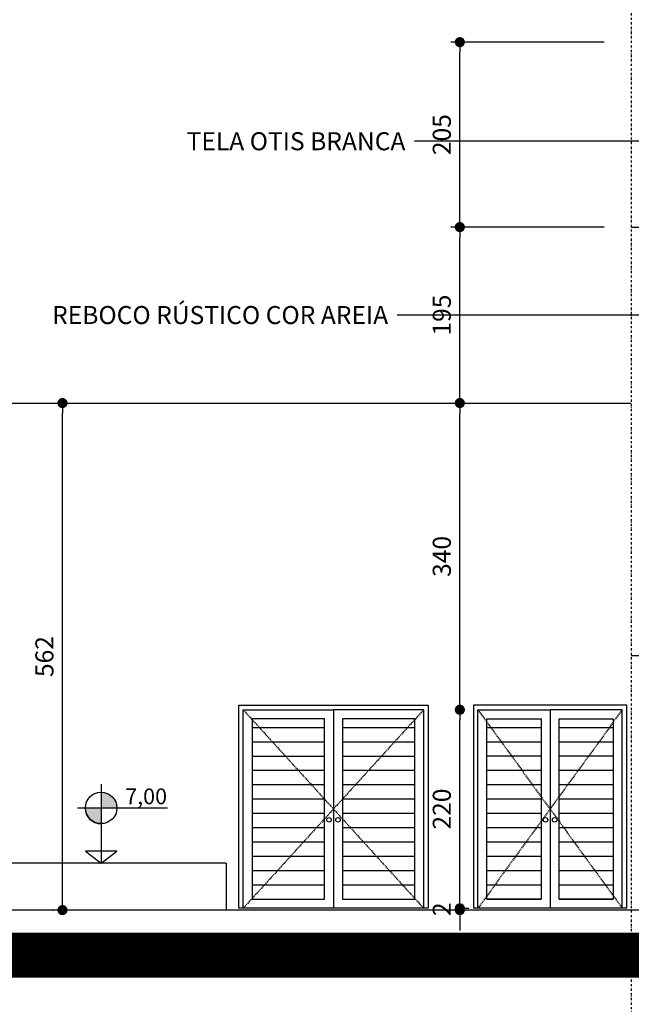
# Model space of a CAD drawing. Extents: x -13917 to 597471, y -355740 to 25.
# Drawn here: x 554532 to 555210, y -189547 to -188455 of the extents above; entities that cross this region are included whole.
import ezdxf

# ---------------------------------------------------------------- set-up
doc = ezdxf.new("R2010")
doc.units = 0
doc.header["$LTSCALE"] = 10
doc.linetypes.add('DASHDOT2', pattern=[0.5, 0.25, -0.125, 0, -0.125])
doc.linetypes.add('HIDDEN2', pattern=[0.1875, 0.125, -0.0625])
for name, color, linetype in [('A-ALVA-AC', 7, 'Continuous'), ('A-ALVA-E', 40, 'DASHDOT2'), ('A-ALVA-P', 3, 'HIDDEN2'), ('A-DIMS-F', 20, 'Continuous'), ('A-DIMS-NV', 162, 'Continuous'), ('A-ESQD', 5, 'Continuous'), ('T-251', 251, 'Continuous')]:
    doc.layers.add(name, color=color, linetype=linetype)
doc.styles.get("Standard").update_dxf_attribs({"font": 'ROMANS.shx'})
doc.dimstyles.new('COTA125', dxfattribs={"dimtxt": 20, "dimasz": 11.25, "dimexe": 10, "dimexo": 30, "dimgap": 10, "dimtad": 1, "dimdsep": 46, "dimtxsty": 'Standard', "dimblk1": 'DOT', "dimblk2": 'DOT', "dimsah": 1, "dimcen": 15, "dimclrd": 20, "dimclre": 20, "dimclrt": 170, "dimazin": 0, "dimtfac": 1, "dimtdec": 4, "dimtix": 1, "dimtmove": 1, "dimatfit": 3, "dimldrblk": 'DOT', "dimfxl": 0.035, "dimtolj": 1, "dimtzin": 0, "dimarcsym": 1})

# ---------------------------------------------------------------- blocks, each defined once
blk = doc.blocks.new('DOT')
at = {"color": 0, "linetype": 'ByBlock'}
blk.add_line((-0.5, 0), (-1, 0), dxfattribs=at)
at = {"color": 0, "linetype": 'ByBlock', "const_width": 0.5}
blk.add_lwpolyline([(-0.25, 0, 1), (0.25, 0, 1)], format="xyb", close=True, dxfattribs=at)
blk = doc.blocks.new('*D43')
at = {"layer": 'A-DIMS-F', "color": 20, "lineweight": -2, "transparency": 16777216}
for p, q in [((554569, -188880.1), (554569.5, -188880.1)), ((554579.5, -189430.8), (554579.5, -188891.3)), ((554569, -189442.1), (554569.5, -189442.1))]:
    blk.add_line(p, q, dxfattribs=at)
at = {"layer": 'Defpoints', "color": 0, "transparency": 16777216}
for p in [(554579.5, -188880.1), (554599, -188880.1), (554599, -189442.1)]:
    blk.add_point(p, dxfattribs=at)
at = {"layer": 'A-DIMS-F', "color": 20, "lineweight": -2, "transparency": 16777216, "xscale": 11.25, "yscale": 11.25, "zscale": 11.25}
for p, rotation in [((554579.5, -188880.1), 90), ((554579.5, -189442.1), 270)]:
    blk.add_blockref('DOT', p, dxfattribs=dict(at, rotation=rotation))
at = {"layer": 'A-DIMS-F', "color": 170, "transparency": 16777216, "insert": (554559.5, -189161.1), "char_height": 20, "attachment_point": 5, "rotation": 90}
blk.add_mtext('\\A1;562', dxfattribs=at)
blk = doc.blocks.new('ANC')
h = blk.add_hatch(color=256)
h.paths.add_polyline_path([(0, 0.6298), (0, 0.49), (0.1398, 0.49, 0.414214)])
h.paths.add_polyline_path([(0, 0.49), (-0.1398, 0.49, 0.414214), (0, 0.3502)])
for p, q in [((0, 0.6998), (0, 0)), ((-0.2098, 0.49), (0.5892, 0.49)), ((0.14, 0.105), (-0.14, 0.105)), ((-0.14, 0.105), (0, 0)), ((0, 0), (0.14, 0.105))]:
    blk.add_line(p, q)
blk.add_circle((0, 0.49), 0.1398)
blk.add_arc((0.0015, 0.4918), 0.1426, 181.24536, 268.75464)
for tag, p in [('PA', (0.2131, 0.5223)), ('PO', (0.2131, 0.3046))]:
    blk.add_attdef(tag, p, '', height=0.14)
blk = doc.blocks.new('*D95')
at = {"layer": 'A-DIMS-F', "color": 20, "lineweight": -2, "transparency": 16777216}
for p, q in [((555019.8, -189428.8), (555019.8, -189417.6)), ((555014.8, -189440.1), (555029.8, -189440.1)), ((555019.8, -189442.1), (555019.8, -189440.1)), ((555030.8, -189442.1), (555029.8, -189442.1)), ((555019.8, -189453.3), (555019.8, -189464.6))]:
    blk.add_line(p, q, dxfattribs=at)
at = {"layer": 'Defpoints', "color": 0, "transparency": 16777216}
for p in [(554984.8, -189440.1), (555000.8, -189442.1), (555019.8, -189440.1)]:
    blk.add_point(p, dxfattribs=at)
at = {"layer": 'A-DIMS-F', "color": 20, "lineweight": -2, "transparency": 16777216, "xscale": 11.25, "yscale": 11.25, "zscale": 11.25}
for p, rotation in [((555019.8, -189440.1), 270), ((555019.8, -189442.1), 90)]:
    blk.add_blockref('DOT', p, dxfattribs=dict(at, rotation=rotation))
at = {"layer": 'A-DIMS-F', "color": 170, "transparency": 16777216, "insert": (554999.8, -189441.1), "char_height": 20, "attachment_point": 5, "rotation": 90}
blk.add_mtext('\\A1;2', dxfattribs=at)
blk = doc.blocks.new('*D96')
at = {"layer": 'A-DIMS-F', "color": 20, "lineweight": -2, "transparency": 16777216}
for p, q in [((555009.8, -189220.1), (555009.8, -189220.1)), ((555019.8, -189428.8), (555019.8, -189231.3)), ((555014.8, -189440.1), (555029.8, -189440.1))]:
    blk.add_line(p, q, dxfattribs=at)
at = {"layer": 'Defpoints', "color": 0, "transparency": 16777216}
for p in [(555019.8, -189220.1), (555039.8, -189220.1), (554984.8, -189440.1)]:
    blk.add_point(p, dxfattribs=at)
at = {"layer": 'A-DIMS-F', "color": 20, "lineweight": -2, "transparency": 16777216, "xscale": 11.25, "yscale": 11.25, "zscale": 11.25}
for p, rotation in [((555019.8, -189220.1), 90), ((555019.8, -189440.1), 270)]:
    blk.add_blockref('DOT', p, dxfattribs=dict(at, rotation=rotation))
at = {"layer": 'A-DIMS-F', "color": 170, "transparency": 16777216, "insert": (554999.8, -189330.1), "char_height": 20, "attachment_point": 5, "rotation": 90}
blk.add_mtext('\\A1;220', dxfattribs=at)
blk = doc.blocks.new('*D97')
at = {"layer": 'A-DIMS-F', "color": 20, "lineweight": -2, "transparency": 16777216}
for p, q in [((555009.8, -188880.1), (555009.8, -188880.1)), ((555019.8, -189208.8), (555019.8, -188891.3)), ((555009.8, -189220.1), (555009.8, -189220.1))]:
    blk.add_line(p, q, dxfattribs=at)
at = {"layer": 'Defpoints', "color": 0, "transparency": 16777216}
for p in [(555019.8, -188880.1), (555039.8, -188880.1), (555039.8, -189220.1)]:
    blk.add_point(p, dxfattribs=at)
at = {"layer": 'A-DIMS-F', "color": 20, "lineweight": -2, "transparency": 16777216, "xscale": 11.25, "yscale": 11.25, "zscale": 11.25}
for p, rotation in [((555019.8, -188880.1), 90), ((555019.8, -189220.1), 270)]:
    blk.add_blockref('DOT', p, dxfattribs=dict(at, rotation=rotation))
at = {"layer": 'A-DIMS-F', "color": 170, "transparency": 16777216, "insert": (554999.8, -189050.1), "char_height": 20, "attachment_point": 5, "rotation": 90}
blk.add_mtext('\\A1;340', dxfattribs=at)
blk = doc.blocks.new('*D98')
at = {"layer": 'A-DIMS-F', "color": 20, "lineweight": -2, "transparency": 16777216}
for p, q in [((555179.8, -188685.1), (555009.8, -188685.1)), ((555019.8, -188868.8), (555019.8, -188696.3)), ((555009.8, -188880.1), (555009.8, -188880.1))]:
    blk.add_line(p, q, dxfattribs=at)
at = {"layer": 'Defpoints', "color": 0, "transparency": 16777216}
for p in [(555019.8, -188685.1), (555209.8, -188685.1), (555039.8, -188880.1)]:
    blk.add_point(p, dxfattribs=at)
at = {"layer": 'A-DIMS-F', "color": 20, "lineweight": -2, "transparency": 16777216, "xscale": 11.25, "yscale": 11.25, "zscale": 11.25}
for p, rotation in [((555019.8, -188685.1), 90), ((555019.8, -188880.1), 270)]:
    blk.add_blockref('DOT', p, dxfattribs=dict(at, rotation=rotation))
at = {"layer": 'A-DIMS-F', "color": 170, "transparency": 16777216, "insert": (554999.8, -188782.6), "char_height": 20, "attachment_point": 5, "rotation": 90}
blk.add_mtext('\\A1;195', dxfattribs=at)
blk = doc.blocks.new('*D99')
at = {"layer": 'A-DIMS-F', "color": 20, "lineweight": -2, "transparency": 16777216}
for p, q in [((555179.8, -188480.1), (555009.8, -188480.1)), ((555019.8, -188673.8), (555019.8, -188491.3)), ((555179.8, -188685.1), (555009.8, -188685.1))]:
    blk.add_line(p, q, dxfattribs=at)
at = {"layer": 'Defpoints', "color": 0, "transparency": 16777216}
for p in [(555019.8, -188480.1), (555209.8, -188480.1), (555209.8, -188685.1)]:
    blk.add_point(p, dxfattribs=at)
at = {"layer": 'A-DIMS-F', "color": 20, "lineweight": -2, "transparency": 16777216, "xscale": 11.25, "yscale": 11.25, "zscale": 11.25}
for p, rotation in [((555019.8, -188480.1), 90), ((555019.8, -188685.1), 270)]:
    blk.add_blockref('DOT', p, dxfattribs=dict(at, rotation=rotation))
at = {"layer": 'A-DIMS-F', "color": 170, "transparency": 16777216, "insert": (554999.8, -188582.6), "char_height": 20, "attachment_point": 5, "rotation": 90}
blk.add_mtext('\\A1;205', dxfattribs=at)

msp = doc.modelspace()

# ---------------------------------------------------------------- hatches: boundary and pattern name
at = {"layer": 'T-251'}
h = msp.add_hatch(dxfattribs=at)
h.set_pattern_fill('ANSI31', color=252, scale=5, angle=135, style=0)
h.set_pattern_definition([(180, (554789.798, -189430.067), (-3e-15, -15.875), [])])
h.paths.add_polyline_path([(554889.798, -189430.067), (554969.798, -189430.067), (554969.798, -189230.06), (554889.798, -189230.06)])
h.paths.add_polyline_path([(554789.798, -189430.067), (554869.798, -189430.067), (554869.798, -189230.06), (554789.798, -189230.06)])
h = msp.add_hatch(dxfattribs=at)
h.set_pattern_fill('ANSI31', color=252, scale=5, angle=135, style=0)
h.set_pattern_definition([(7e-15, (555209.798, -189430.06), (3e-15, -15.875), [])])
h.paths.add_polyline_path([(555109.798, -189430.06), (555049.798, -189430.06), (555049.798, -189230.053), (555109.798, -189230.053)])
h.paths.add_polyline_path([(555189.798, -189430.06), (555129.798, -189430.06), (555129.798, -189230.053), (555189.798, -189230.053)])

# ---------------------------------------------------------------- linework, layer by layer
at = {"layer": 'A-ALVA-AC', "color": 250}
for p, q in [((555209.798, -188685.06), (559634.753, -188685.06)), ((559359.842, -189160.2), (555209.798, -189160.2, 0.001))]:
    msp.add_line(p, q, dxfattribs=at)
at = {"layer": 'A-ALVA-AC'}
msp.add_line((565909.779, -189442.06), (553899.798, -189442.06), dxfattribs=at)
at = {"layer": 'A-ALVA-E'}
msp.add_line((555209.798, -187739.031, 0.011), (555209.798, -190569.129, 0.011), dxfattribs=at)
at = {"layer": 'A-ALVA-P'}
for points in [[(554779.798, -189220.06), (554879.798, -189330.064), (554779.798, -189440.067)], [(554979.798, -189220.06), (554879.798, -189330.064), (554979.798, -189440.067)], [(555039.798, -189220.053), (555119.798, -189330.057), (555039.798, -189440.06)], [(555199.798, -189220.053), (555119.798, -189330.057), (555199.798, -189440.06)]]:
    msp.add_lwpolyline(points, dxfattribs=at)
at = {"layer": 'A-ESQD', "color": 4}
for p, q in [((554984.798, -189440.06), (554774.798, -189440.06)), ((555204.799, -189440.06), (555034.798, -189440.06))]:
    msp.add_line(p, q, dxfattribs=at)
for points in [[(554774.798, -189440.067), (554774.798, -189215.06), (554984.798, -189215.06), (554984.798, -189440.067)], [(554779.798, -189440.067), (554779.798, -189220.06), (554879.798, -189220.06), (554879.798, -189440.067)], [(554979.798, -189440.067), (554979.798, -189220.06), (554879.798, -189220.06), (554879.798, -189440.067)], [(555204.798, -189440.06), (555204.798, -189215.053), (555034.798, -189215.053), (555034.798, -189440.06)], [(555039.798, -189440.06), (555039.798, -189220.053), (555119.798, -189220.053), (555119.798, -189440.06)], [(555199.798, -189440.06), (555199.798, -189220.053), (555119.798, -189220.053), (555119.798, -189440.06)]]:
    msp.add_lwpolyline(points, dxfattribs=at)
for points in [[(554789.798, -189430.067), (554869.798, -189430.067), (554869.798, -189230.06), (554789.798, -189230.06)], [(554889.798, -189430.067), (554969.798, -189430.067), (554969.798, -189230.06), (554889.798, -189230.06)], [(555109.798, -189430.06), (555049.798, -189430.06), (555049.798, -189230.053), (555109.798, -189230.053)], [(555189.798, -189430.06), (555129.798, -189430.06), (555129.798, -189230.053), (555189.798, -189230.053)]]:
    msp.add_lwpolyline(points, close=True, dxfattribs=at)
for centre in [(554874.798, -189342.06), (554884.798, -189342.06), (555114.798, -189342.053), (555124.798, -189342.053)]:
    msp.add_circle(centre, 2.5, dxfattribs=at)
at = {"layer": 'T-251'}
for p, q in [((553199.798, -188880.06), (555209.774, -188880.06)), ((554760.798, -189390.06), (553901.113, -189390.06)), ((554760.798, -189390.06), (554760.798, -189442.06))]:
    msp.add_line(p, q, dxfattribs=at)
at = {"layer": 'T-251', "const_width": 50}
msp.add_lwpolyline([(541237.219, -189392.06), (551998.483, -189392.06), (553898.483, -189492.06), (565909.779, -189492.06)], dxfattribs=at)

# ---------------------------------------------------------------- block references
at = {"layer": 'A-DIMS-NV', "xscale": 125, "yscale": 125, "zscale": 125}
msp.add_blockref('ANC', (554622.347, -189390.06), dxfattribs=at).add_auto_attribs({'PA': '7,00'})

# ---------------------------------------------------------------- texts
at = {"layer": 'A-DIMS-F', "color": 170, "char_height": 20, "attachment_point": 9}
for s, insert in [('\\A1;TELA OTIS BRANCA', (554959.511, -188599.933)), ('\\A1;REBOCO RÚSTICO COR AREIA', (554940.373, -188792.56))]:
    msp.add_mtext(s, dxfattribs=dict(at, insert=insert))

# ---------------------------------------------------------------- dimensions: what is measured, and where the dimension line sits
at = {"layer": 'A-DIMS-F'}
for base, p1, p2, picture, middle in [((555019.841, -188480.06), (555209.798, -188685.06), (555209.798, -188480.06), '*D99', (554999.841, -188582.56)), ((555019.841, -188685.06), (555039.798, -188880.06), (555209.798, -188685.06), '*D98', (554999.841, -188782.56)), ((554579.539, -188880.06), (554598.968, -189442.06), (554598.968, -188880.06), '*D43', (554559.539, -189161.06)), ((555019.841, -188880.06), (555039.798, -189220.063), (555039.798, -188880.06), '*D97', (554999.841, -189050.062)), ((555019.841, -189220.063), (554984.798, -189440.06), (555039.798, -189220.063), '*D96', (554999.841, -189330.062)), ((555019.841, -189440.06), (555000.826, -189442.06), (554984.798, -189440.06), '*D95', (554999.841, -189441.06))]:
    dim = msp.add_linear_dim(base=base, p1=p1, p2=p2, angle=90, dimstyle='COTA125', dxfattribs=at)
    dim.commit()
    dim.dimension.update_dxf_attribs({"geometry": picture, "text_midpoint": middle})

# ---------------------------------------------------------------- leaders
at = {"layer": 'A-DIMS-F', "annotation_type": 0, "has_hookline": 1, "hookline_direction": 1}
for points, text_width in [([(555263.196, -188589.933), (554969.511, -188589.933)], 282.857), ([(555337.932, -188782.56), (554950.373, -188782.56)], 440)]:
    msp.add_leader(points, dimstyle='COTA125', override={"dimgap": 10, "dimtad": 0}, dxfattribs=dict(at, text_width=text_width))

doc.saveas('drawing.dxf')
